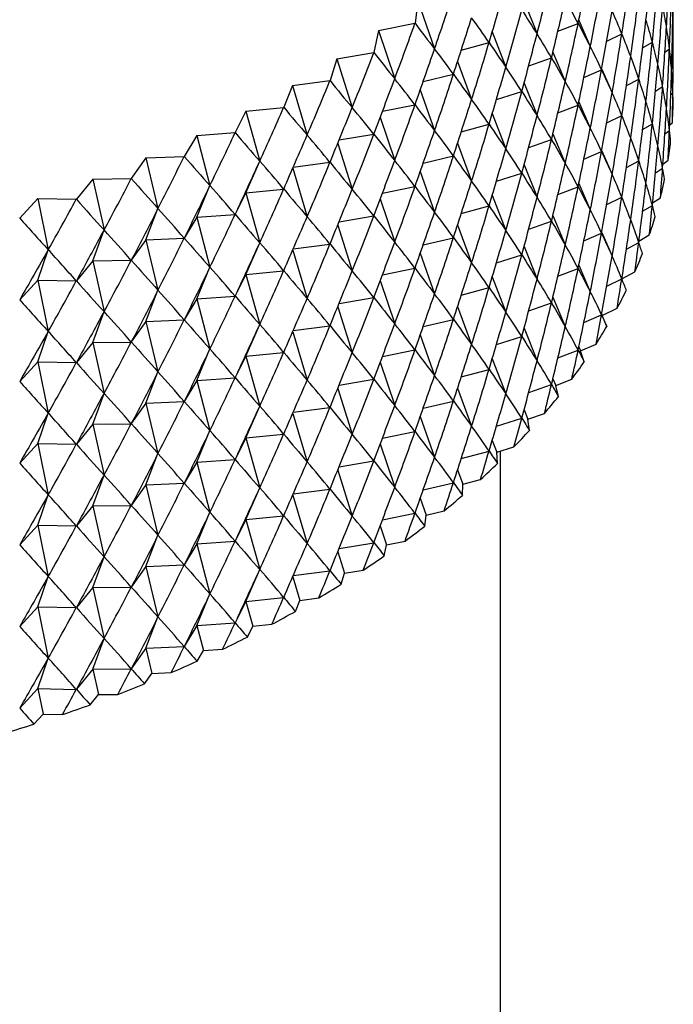
# Model space of a CAD drawing. Units: millimetres. Extents: x 5 to 995, y 5 to 995.
# Drawn here: x 207 to 211, y 824 to 829 of the extents above; entities that cross this region are included whole.
import ezdxf

# ---------------------------------------------------------------- set-up
doc = ezdxf.new("R2010")
doc.units = ezdxf.units.MM

msp = doc.modelspace()

# ---------------------------------------------------------------- linework, layer by layer
at = {"color": 7, "linetype": 'Continuous', "lineweight": 25}
for p, q in [((209.1665, 829.6101), (209.1504, 829.4771)), ((209.1665, 829.6101), (209.2676, 829.3227)), ((209.8046, 829.6065), (209.8826, 829.4121)), ((210.1333, 829.4953), (210.2019, 829.3362)), ((208.9315, 829.4333), (208.9033, 829.3009)), ((208.9315, 829.4333), (209.1499, 829.4767)), ((208.9315, 829.4333), (209.0286, 829.1429)), ((209.1504, 829.4771), (209.1499, 829.4767)), ((209.6138, 829.4242), (209.6952, 829.2129)), ((210.0075, 829.4284), (210.129, 829.4757)), ((210.3011, 829.3693), (210.3911, 829.4129)), ((210.5161, 829.3288), (210.5744, 829.3637)), ((209.4279, 829.3154), (209.5946, 829.3602)), ((209.9779, 829.3038), (210.0516, 829.1268)), ((210.6497, 829.3029), (210.6769, 829.323)), ((208.6807, 829.2638), (208.6406, 829.1325)), ((208.6807, 829.2638), (208.9028, 829.3005)), ((208.6807, 829.2638), (208.7736, 828.9705)), ((208.9033, 829.3009), (208.9028, 829.3005)), ((209.406, 829.2474), (209.4901, 829.0196)), ((209.8324, 829.2211), (209.9692, 829.2686)), ((210.1639, 829.1513), (210.2697, 829.1973)), ((210.2705, 829.2004), (210.3329, 829.0599)), ((208.4149, 829.1021), (208.64, 829.1321)), ((208.6406, 829.1325), (208.64, 829.1321)), ((209.1998, 829.1279), (209.3807, 829.1701)), ((210.4186, 829.102), (210.4927, 829.1419)), ((208.4149, 829.1021), (208.363, 828.9722)), ((208.4149, 829.1021), (208.5033, 828.8061)), ((209.1818, 829.0767), (209.2676, 828.8328)), ((209.639, 829.02), (209.7909, 829.0666)), ((209.8046, 829.1166), (209.8826, 828.9222)), ((210.5932, 829.0693), (210.6358, 829.0976)), ((210.6981, 829.1065), (210.6994, 829.1077)), ((210.6852, 829.0494), (210.6974, 829.0595)), ((208.1349, 828.9487), (208.0712, 828.8205)), ((208.1349, 828.9487), (208.3624, 828.9718)), ((208.1349, 828.9487), (208.2185, 828.6501)), ((208.363, 828.9722), (208.3624, 828.9718)), ((208.9552, 828.9481), (209.1499, 828.9868)), ((210.0075, 828.9384), (210.129, 828.9857)), ((210.1333, 829.0053), (210.2019, 828.8463)), ((208.9418, 828.9126), (209.0286, 828.653)), ((209.6138, 828.9343), (209.6952, 828.723)), ((210.3011, 828.8794), (210.3911, 828.923)), ((209.4279, 828.8255), (209.5946, 828.8703)), ((210.5161, 828.8389), (210.5744, 828.8737)), ((210.6497, 828.813), (210.6769, 828.8331)), ((210.6784, 828.8679), (210.6943, 828.8811)), ((207.8413, 828.8039), (207.7661, 828.6778)), ((207.8413, 828.8039), (208.0706, 828.8202)), ((207.8413, 828.8039), (207.9199, 828.5029)), ((208.0712, 828.8205), (208.0706, 828.8202)), ((208.6949, 828.7762), (208.9028, 828.8106)), ((209.8324, 828.7312), (209.9692, 828.7787)), ((209.9779, 828.8139), (210.0516, 828.6368)), ((208.6865, 828.7556), (208.7736, 828.4806)), ((209.406, 828.7575), (209.4901, 828.5297)), ((207.5349, 828.6682), (207.4484, 828.5446)), ((207.5349, 828.6682), (207.7654, 828.6775)), ((207.5349, 828.6682), (207.6084, 828.3649)), ((207.7661, 828.6778), (207.7654, 828.6775)), ((209.1998, 828.638), (209.3807, 828.6802)), ((210.1639, 828.6614), (210.2697, 828.7074)), ((210.2705, 828.7105), (210.3329, 828.57)), ((210.6376, 828.6319), (210.6686, 828.6549)), ((208.1349, 828.4588), (208.2185, 828.6501)), ((208.4167, 828.6062), (208.5033, 828.3162)), ((208.4196, 828.6128), (208.64, 828.6422)), ((209.8046, 828.6267), (209.8826, 828.4323)), ((210.4186, 828.6121), (210.4927, 828.652)), ((210.5932, 828.5794), (210.6358, 828.6077)), ((207.2167, 828.542), (207.1191, 828.4211)), ((207.2167, 828.542), (207.4477, 828.5443)), ((207.2167, 828.542), (207.2848, 828.2365)), ((207.4484, 828.5446), (207.4477, 828.5443)), ((209.1818, 828.5868), (209.2676, 828.3429)), ((209.639, 828.5301), (209.7909, 828.5767)), ((207.8413, 828.314), (207.9199, 828.5029)), ((208.1349, 828.4588), (208.3624, 828.4819)), ((208.9552, 828.4581), (209.1499, 828.4968)), ((210.0075, 828.4485), (210.129, 828.4958)), ((210.1333, 828.5154), (210.2019, 828.3563)), ((206.8875, 828.4255), (206.7791, 828.3078)), ((206.8875, 828.4255), (207.1184, 828.4208)), ((206.8875, 828.4255), (206.95, 828.1181)), ((207.1191, 828.4211), (207.1184, 828.4208)), ((208.1349, 828.4588), (208.0712, 828.3306)), ((208.1349, 828.4588), (208.2185, 828.1602)), ((208.9418, 828.4226), (209.0286, 828.1631)), ((209.6138, 828.4444), (209.6952, 828.2331)), ((210.3011, 828.3895), (210.3911, 828.4331)), ((210.5759, 828.3988), (210.6225, 828.4298)), ((207.5349, 828.1783), (207.6084, 828.3649)), ((209.4279, 828.3355), (209.5946, 828.3804)), ((210.5161, 828.349), (210.5744, 828.3838)), ((206.7791, 828.3078), (206.7783, 828.3075)), ((207.8413, 828.314), (207.7661, 828.1879)), ((207.8413, 828.314), (208.0706, 828.3302)), ((207.8413, 828.314), (207.9199, 828.013)), ((208.6949, 828.2863), (208.9028, 828.3207)), ((209.9779, 828.324), (210.0516, 828.1469)), ((208.6865, 828.2656), (208.7736, 827.9907)), ((209.406, 828.2676), (209.4901, 828.0398)), ((209.8324, 828.2413), (209.9692, 828.2887)), ((207.2167, 828.0521), (207.2848, 828.2365)), ((207.5349, 828.1783), (207.7654, 828.1876)), ((209.1998, 828.1481), (209.3807, 828.1903)), ((210.1639, 828.1715), (210.2697, 828.2175)), ((210.2705, 828.2206), (210.3329, 828.0801)), ((210.4937, 828.1691), (210.5561, 828.2064)), ((207.5349, 828.1783), (207.4484, 828.0546)), ((207.5349, 828.1783), (207.6084, 827.875)), ((208.1349, 827.9688), (208.2185, 828.1602)), ((208.4196, 828.1229), (208.64, 828.1522)), ((209.8046, 828.1368), (209.8826, 827.9423)), ((210.4186, 828.1222), (210.4927, 828.1621)), ((206.8875, 827.9356), (206.95, 828.1181)), ((208.4167, 828.1163), (208.5033, 827.8263)), ((209.1818, 828.0969), (209.2676, 827.853)), ((209.639, 828.0401), (209.7909, 828.0868)), ((207.2167, 828.0521), (207.1191, 827.9312)), ((207.2167, 828.0521), (207.4477, 828.0544)), ((207.2167, 828.0521), (207.2848, 827.7466)), ((207.8413, 827.8241), (207.9199, 828.013)), ((208.9552, 827.9682), (209.1499, 828.0069)), ((210.0075, 827.9586), (210.129, 828.0059)), ((210.1333, 828.0255), (210.2019, 827.8664)), ((208.1349, 827.9688), (208.0712, 827.8406)), ((208.1349, 827.9688), (208.3624, 827.992)), ((208.1349, 827.9688), (208.2185, 827.6702)), ((209.6138, 827.9545), (209.6952, 827.7431)), ((210.3914, 827.9433), (210.4694, 827.9853)), ((206.8875, 827.9356), (206.7791, 827.8178)), ((206.8875, 827.9356), (207.1184, 827.9309)), ((206.8875, 827.9356), (206.95, 827.6281)), ((208.9418, 827.9327), (209.0286, 827.6731)), ((209.4279, 827.8456), (209.5946, 827.8905)), ((210.3011, 827.8996), (210.3911, 827.9431)), ((207.5349, 827.6884), (207.6084, 827.875)), ((207.8413, 827.8241), (208.0706, 827.8403)), ((208.6949, 827.7964), (208.9028, 827.8308)), ((209.9779, 827.834), (210.0516, 827.657)), ((207.8413, 827.8241), (207.7661, 827.698)), ((207.8413, 827.8241), (207.9199, 827.523)), ((208.6865, 827.7757), (208.7736, 827.5008)), ((209.406, 827.7777), (209.4901, 827.5499)), ((209.8324, 827.7513), (209.9692, 827.7988)), ((207.2167, 827.5621), (207.2848, 827.7466)), ((210.1639, 827.6816), (210.2697, 827.7276)), ((210.2705, 827.7307), (210.2735, 827.7238)), ((210.2735, 827.7238), (210.3629, 827.7671)), ((210.3017, 827.6584), (210.2735, 827.7238)), ((207.5349, 827.6884), (207.4484, 827.5647)), ((207.5349, 827.6884), (207.7654, 827.6977)), ((207.5349, 827.6884), (207.6084, 827.385)), ((208.1349, 827.4789), (208.2185, 827.6702)), ((208.4196, 827.633), (208.64, 827.6623)), ((209.1998, 827.6582), (209.3807, 827.7004)), ((206.8875, 827.4457), (206.95, 827.6281)), ((208.4167, 827.6264), (208.5033, 827.3363)), ((209.1818, 827.6069), (209.2676, 827.363)), ((209.639, 827.5502), (209.7909, 827.5968)), ((209.8046, 827.6468), (209.8826, 827.4524)), ((207.2167, 827.5621), (207.1191, 827.4413)), ((207.2167, 827.5621), (207.4477, 827.5644)), ((207.2167, 827.5621), (207.2848, 827.2566)), ((210.1333, 827.5356), (210.1435, 827.5119)), ((210.1435, 827.5119), (210.2367, 827.5524)), ((207.8413, 827.3341), (207.9199, 827.523)), ((208.1349, 827.4789), (208.0712, 827.3507)), ((208.1349, 827.4789), (208.3624, 827.5021)), ((208.1349, 827.4789), (208.2185, 827.1803)), ((208.9552, 827.4783), (209.1499, 827.517)), ((210.0075, 827.4687), (210.129, 827.516)), ((210.1658, 827.4458), (210.1435, 827.5119)), ((206.8875, 827.4457), (206.7791, 827.3279)), ((206.8875, 827.4457), (207.1184, 827.441)), ((206.8875, 827.4457), (206.95, 827.1382)), ((208.9418, 827.4428), (209.0286, 827.1832)), ((209.6138, 827.4646), (209.6952, 827.2532)), ((207.5349, 827.1985), (207.6084, 827.385)), ((209.4279, 827.3557), (209.5946, 827.4005)), ((207.8413, 827.3341), (207.7661, 827.208)), ((207.8413, 827.3341), (208.0706, 827.3504)), ((207.8413, 827.3341), (207.9199, 827.0331)), ((208.6949, 827.3064), (208.9028, 827.3408)), ((209.8324, 827.2614), (209.9692, 827.3089)), ((209.9779, 827.3441), (209.9945, 827.3042)), ((209.9945, 827.3042), (210.0913, 827.3419)), ((210.0108, 827.2375), (209.9945, 827.3042)), ((207.2167, 827.0722), (207.2848, 827.2566)), ((208.6865, 827.2858), (208.7736, 827.0108)), ((209.406, 827.2877), (209.4901, 827.0599)), ((207.5349, 827.1985), (207.4484, 827.0748)), ((207.5349, 827.1985), (207.7654, 827.2077)), ((207.5349, 827.1985), (207.6084, 826.8951)), ((208.1349, 826.989), (208.2185, 827.1803)), ((209.1998, 827.1682), (209.3807, 827.2104)), ((206.8875, 826.9557), (206.95, 827.1382)), ((208.4167, 827.1364), (208.5033, 826.8464)), ((208.4196, 827.143), (208.64, 827.1724)), ((209.8046, 827.1569), (209.8269, 827.1013)), ((209.8269, 827.1013), (209.9269, 827.136)), ((207.2167, 827.0722), (207.1191, 826.9513)), ((207.2167, 827.0722), (207.4477, 827.0745)), ((207.2167, 827.0722), (207.2848, 826.7667)), ((209.1818, 827.117), (209.2676, 826.8731)), ((209.639, 827.0603), (209.7909, 827.1069)), ((209.8371, 827.0342), (209.8269, 827.1013)), ((207.8413, 826.8442), (207.9199, 827.0331)), ((208.1349, 826.989), (208.3624, 827.0121)), ((208.9552, 826.9884), (209.1499, 827.0271)), ((206.8875, 826.9557), (206.7791, 826.838)), ((206.8875, 826.9557), (207.1184, 826.9511)), ((206.8875, 826.9557), (206.95, 826.6483)), ((208.1349, 826.989), (208.0712, 826.8608)), ((208.1349, 826.989), (208.2185, 826.6904)), ((208.9418, 826.9529), (209.0286, 826.6933)), ((209.6138, 826.9746), (209.6411, 826.9038)), ((207.5349, 826.7085), (207.6084, 826.8951)), ((209.4279, 826.8658), (209.5946, 826.9106)), ((209.6411, 826.9038), (209.7441, 826.9354)), ((209.6452, 826.8365), (209.6411, 826.9038)), ((209.6625, 822.798), (209.6625, 826.9104)), ((207.8413, 826.8442), (207.7661, 826.7181)), ((207.8413, 826.8442), (208.0706, 826.8605)), ((207.8413, 826.8442), (207.9199, 826.5432)), ((208.6949, 826.8165), (208.9028, 826.8509)), ((207.2167, 826.5823), (207.2848, 826.7667)), ((208.6865, 826.7959), (208.7736, 826.5209)), ((209.406, 826.7978), (209.4376, 826.7121)), ((207.5349, 826.7085), (207.4484, 826.5849)), ((207.5349, 826.7085), (207.7654, 826.7178)), ((207.5349, 826.7085), (207.6084, 826.4052)), ((209.1998, 826.6783), (209.3807, 826.7205)), ((209.4356, 826.6448), (209.4376, 826.7121)), ((209.4376, 826.7121), (209.5434, 826.7406)), ((206.8875, 826.4658), (206.95, 826.6483)), ((208.1349, 826.4991), (208.2185, 826.6904)), ((208.4167, 826.6465), (208.5033, 826.3565)), ((208.4196, 826.6531), (208.64, 826.6825)), ((209.1818, 826.6271), (209.2171, 826.5269)), ((207.2167, 826.5823), (207.1191, 826.4614)), ((207.2167, 826.5823), (207.4477, 826.5846)), ((207.2167, 826.5823), (207.2848, 826.2768)), ((207.8413, 826.3543), (207.9199, 826.5432)), ((208.9552, 826.4985), (209.1499, 826.5371)), ((209.2171, 826.5269), (209.3253, 826.5521)), ((208.1349, 826.4991), (208.0712, 826.3709)), ((208.1349, 826.4991), (208.3624, 826.5222)), ((208.1349, 826.4991), (208.2185, 826.2005)), ((209.209, 826.4597), (209.2171, 826.5269)), ((206.8875, 826.4658), (206.7791, 826.3481)), ((206.8875, 826.4658), (207.1184, 826.4611)), ((206.8875, 826.4658), (206.95, 826.1584)), ((208.9418, 826.4629), (208.98, 826.3486)), ((207.5349, 826.2186), (207.6084, 826.4052)), ((207.8413, 826.3543), (207.7661, 826.2282)), ((207.8413, 826.3543), (208.0706, 826.3705)), ((207.8413, 826.3543), (207.9199, 826.0533)), ((208.6949, 826.3266), (208.9028, 826.361)), ((208.98, 826.3486), (209.0904, 826.3705)), ((208.6865, 826.3059), (208.7272, 826.1776)), ((208.9658, 826.2817), (208.98, 826.3486)), ((207.2167, 826.0924), (207.2848, 826.2768)), ((207.5349, 826.2186), (207.4484, 826.0949)), ((207.5349, 826.2186), (207.7654, 826.2279)), ((207.5349, 826.2186), (207.6084, 825.9153)), ((208.1349, 826.0091), (208.2185, 826.2005)), ((208.4196, 826.1632), (208.64, 826.1926)), ((208.7069, 826.1113), (208.7272, 826.1776)), ((208.7272, 826.1776), (208.8393, 826.1962)), ((206.8875, 825.9759), (206.95, 826.1584)), ((208.4167, 826.1566), (208.4591, 826.0146)), ((207.2167, 826.0924), (207.1191, 825.9715)), ((207.2167, 826.0924), (207.4477, 826.0947)), ((207.2167, 826.0924), (207.2848, 825.7869)), ((207.8413, 825.8644), (207.9199, 826.0533)), ((208.1349, 826.0091), (208.0712, 825.8809)), ((208.1349, 826.0091), (208.3624, 826.0323)), ((208.1349, 826.0091), (208.1767, 825.8598)), ((208.4329, 825.9489), (208.4591, 826.0146)), ((208.4591, 826.0146), (208.5728, 826.0297)), ((206.8875, 825.9759), (206.7791, 825.8581)), ((206.8875, 825.9759), (207.1184, 825.9712)), ((206.8875, 825.9759), (206.95, 825.6684)), ((207.5349, 825.7287), (207.6084, 825.9153)), ((207.8413, 825.8644), (208.0706, 825.8806)), ((207.8413, 825.8644), (207.7661, 825.7383)), ((207.8413, 825.8644), (207.8806, 825.7139)), ((208.1445, 825.7951), (208.1767, 825.8598)), ((208.1767, 825.8598), (208.2916, 825.8715)), ((207.2167, 825.6024), (207.2848, 825.7869)), ((207.5349, 825.7287), (207.4484, 825.605)), ((207.5349, 825.7287), (207.7654, 825.738)), ((207.5349, 825.7287), (207.5717, 825.577)), ((207.8426, 825.6502), (207.8806, 825.7139)), ((207.8806, 825.7139), (207.9964, 825.7221)), ((206.8875, 825.486), (206.95, 825.6684)), ((207.2167, 825.6024), (207.1191, 825.4816)), ((207.2167, 825.6024), (207.4477, 825.6047)), ((207.2167, 825.6024), (207.2508, 825.4497)), ((207.528, 825.5145), (207.5717, 825.577)), ((207.5717, 825.577), (207.6881, 825.5817)), ((206.8875, 825.486), (206.7791, 825.3682)), ((206.8875, 825.486), (207.1184, 825.4813)), ((206.8875, 825.486), (206.9188, 825.3322)), ((207.2015, 825.3886), (207.2508, 825.4497)), ((207.2508, 825.4497), (207.3675, 825.4509)), ((206.864, 825.2728), (206.9188, 825.3322)), ((206.9188, 825.3322), (207.0354, 825.3299))]:
    msp.add_line(p, q, dxfattribs=at)
for centre, radius, start, end in [((208.1952, 829.0507), 2.5048, 356.11584, 358.68982), ((208.1542, 829.0547), 2.546, 350.96364, 353.5098), ((208.0731, 829.0698), 2.6286, 345.90692, 348.39949), ((207.9533, 829.103), 2.7529, 340.99222, 343.40918), ((207.7972, 829.1607), 2.9194, 336.25678, 338.58094), ((207.6077, 829.2489), 3.1285, 331.72738, 333.94678), ((207.3883, 829.3727), 3.3804, 327.42044, 329.52817), ((207.1431, 829.5359), 3.6749, 323.34317, 325.33669), ((206.8767, 829.7416), 4.0116, 319.49509, 321.37546), ((206.5938, 829.9915), 4.3891, 315.86992, 317.64086), ((206.2995, 830.286), 4.8055, 312.45721, 314.12431), ((205.9988, 830.6244), 5.2582, 309.24389, 310.81386), ((205.6968, 831.0046), 5.7438, 306.21536, 307.69556), ((205.3985, 831.4231), 6.2578, 303.35644, 304.75442), ((205.1084, 831.8756), 6.7953, 300.65196, 301.97521), ((204.8309, 832.3564), 7.3505, 298.08718, 299.34293), ((204.5697, 832.8589), 7.9169, 295.64805, 296.84318), ((204.328, 833.3757), 8.4874, 293.32136, 294.4623), ((204.1086, 833.8988), 9.0547, 291.09475, 292.18753), ((203.9132, 834.4196), 9.611, 288.95677, 290.00696), ((203.7432, 834.9295), 10.1485, 286.89678, 287.90955)]:
    msp.add_arc(centre, radius, start, end, dxfattribs=at)
for centre, major_axis, ratio, start_param, end_param in [((203.2, 845.0956), (-4.9274, 20.5324), 0.275381, 3.786128, 3.812251), ((203.2, 816.68), (6.9988, 18.622), 0.144754, 5.522903, 5.549027), ((203.2, 844.6057), (-5.4166, 20.2395), 0.256307, 3.800672, 3.826796), ((203.2, 846.0755), (-3.513, 21.1328), 0.313559, 3.753671, 3.779795), ((203.2, 816.1901), (6.7384, 19.0181), 0.173155, 5.540692, 5.566815), ((203.2, 815.7001), (6.425, 19.395), 0.199488, 5.557952, 5.584076), ((203.2, 846.5654), (-2.5533, 21.3918), 0.329659, 3.73668, 3.762804), ((203.2, 817.1699), (7.2888, 17.997), 0.098194, 5.495598, 5.521722), ((203.2, 845.5855), (-4.1094, 20.9167), 0.299952, 3.765995, 3.792118), ((203.2, 815.2102), (6.0595, 19.7507), 0.223764, 5.57455, 5.600674), ((203.2, 844.1158), (-5.8577, 19.9199), 0.235131, 3.816088, 3.834038), ((203.2, 816.68), (7.109, 18.4175), 0.129768, 5.513861, 5.539984), ((203.2, 816.68), (5.9194, 13.8139), 0.3334, 6.014729, 6.040853), ((203.2, 845.0956), (-4.6656, 20.6681), 0.284116, 3.779192, 3.805316), ((203.2, 846.0755), (-3.2011, 21.2281), 0.319508, 3.74782, 3.773944), ((203.2, 846.0755), (-7.4298, 17.4891), 0.058522, 2.781124, 2.807248), ((203.2, 816.1901), (6.8753, 18.8223), 0.159215, 5.531854, 5.557977), ((203.2, 816.1901), (6.3845, 14.1786), 0.277573, 6.018806, 6.04493), ((203.2, 844.6057), (-5.1779, 20.3895), 0.266109, 3.793289, 3.819412), ((203.2, 844.6057), (-7.392, 15.906), 0.079714, 3.416185, 3.442308), ((203.2, 844.1158), (-5.6433, 20.0829), 0.245979, 3.808274, 3.834398), ((203.2, 844.1158), (-7.2469, 15.4527), 0.125035, 3.402149, 3.428272), ((203.2, 817.1699), (7.3583, 17.7817), 0.081591, 5.486432, 5.512555), ((203.2, 817.1699), (4.9839, 13.3701), 0.419186, 5.98907, 6.015194), ((203.2, 815.7001), (6.5882, 19.2091), 0.186579, 5.549397, 5.575521), ((203.2, 815.7001), (6.7514, 14.5807), 0.224017, 6.015896, 6.042019), ((203.2, 846.5654), (-2.2189, 21.4597), 0.333847, 3.731363, 3.757486), ((203.2, 846.5654), (-7.2352, 18.138), 0.108901, 2.753662, 2.779785), ((203.2, 845.5855), (-3.816, 21.0289), 0.307037, 3.759727, 3.78585), ((203.2, 845.5855), (-7.4905, 17.0433), 0.022092, 2.799174, 2.825298), ((203.2, 815.2102), (6.2487, 19.5757), 0.211883, 5.566341, 5.592465), ((203.2, 815.2102), (7.0355, 15.0086), 0.17313, 6.00799, 6.034113), ((203.2, 816.68), (7.2057, 18.2091), 0.11425, 5.504751, 5.530874), ((203.2, 816.68), (5.6431, 13.6502), 0.361911, 6.00923, 6.035354), ((203.2, 845.0956), (-4.3928, 20.7963), 0.292309, 3.772481, 3.798605), ((203.2, 845.0956), (-7.4949, 16.5905), 0.016732, 3.440413, 3.466536), ((203.2, 844.6057), (-4.9274, 20.5324), 0.275381, 3.786128, 3.812251), ((203.2, 844.6057), (-7.4413, 16.1341), 0.058067, 3.423914, 3.450038), ((203.2, 814.7203), (5.8577, 19.9199), 0.235131, 5.582567, 5.60869), ((203.2, 817.1699), (7.4141, 17.5633), 0.064431, 5.477281, 5.503405), ((203.2, 817.1699), (4.5908, 13.258), 0.447341, 5.973301, 5.999425), ((203.2, 846.0755), (-2.881, 21.3145), 0.324877, 3.742161, 3.768284), ((203.2, 846.0755), (-7.3787, 17.7084), 0.075872, 2.771987, 2.79811), ((203.2, 816.1901), (6.9988, 18.622), 0.144754, 5.522903, 5.549027), ((203.2, 816.1901), (6.1654, 13.9907), 0.305243, 6.017795, 6.043918), ((203.2, 844.1158), (-5.4166, 20.2395), 0.256307, 3.800672, 3.826796), ((203.2, 844.1158), (-7.3274, 15.6786), 0.102032, 3.4089, 3.435024), ((203.2, 846.5654), (-1.8785, 21.5181), 0.337435, 3.72619, 3.752314), ((203.2, 846.5654), (-7.1431, 18.3477), 0.124599, 2.744534, 2.770658), ((203.2, 845.5855), (-3.513, 21.1328), 0.313559, 3.753671, 3.779795), ((203.2, 845.5855), (-7.4672, 17.2673), 0.0406, 2.790199, 2.816323), ((203.2, 815.7001), (6.7384, 19.0181), 0.173155, 5.540692, 5.566815), ((203.2, 815.7001), (6.5791, 14.3758), 0.250477, 6.018084, 6.044208), ((203.2, 816.68), (7.2888, 17.997), 0.098194, 5.495598, 5.521722), ((203.2, 816.68), (5.3329, 13.5015), 0.390592, 6.00085, 6.026974), ((203.2, 845.0956), (-4.1094, 20.9167), 0.299952, 3.765995, 3.792118), ((203.2, 845.0956), (-7.4998, 16.8176), 0.002987, 2.808007, 2.83413), ((203.2, 815.2102), (6.425, 19.395), 0.199488, 5.557952, 5.584076), ((203.2, 815.2102), (6.9031, 14.7921), 0.198227, 6.012468, 6.038591), ((203.2, 814.7203), (6.0595, 19.7507), 0.223764, 5.57455, 5.600674), ((203.2, 814.7203), (7.1498, 15.2291), 0.148732, 6.002623, 6.028747), ((203.2, 846.5654), (-1.533, 21.5667), 0.340416, 3.721144, 3.747268), ((203.2, 846.5654), (-7.0375, 18.5536), 0.139764, 2.735466, 2.76159), ((203.2, 817.1699), (7.4561, 17.3423), 0.046703, 5.468181, 5.494305), ((203.2, 817.1699), (4.1475, 13.1668), 0.47459, 5.952908, 5.979031), ((203.2, 846.0755), (-2.5533, 21.3918), 0.329659, 3.73668, 3.762804), ((203.2, 846.0755), (-7.3138, 17.9248), 0.092662, 2.762822, 2.788946), ((203.2, 816.1901), (7.109, 18.4175), 0.129768, 5.513861, 5.539984), ((203.2, 816.1901), (5.9194, 13.8139), 0.3334, 6.014729, 6.040853), ((203.2, 844.6057), (-4.6656, 20.6681), 0.284116, 3.779192, 3.805316), ((203.2, 844.6057), (-7.4754, 16.3625), 0.037078, 3.432012, 3.458136), ((203.2, 845.5855), (-3.2011, 21.2281), 0.319508, 3.74782, 3.773944), ((203.2, 845.5855), (-7.4298, 17.4891), 0.058522, 2.781124, 2.807248), ((203.2, 844.1158), (-5.1779, 20.3895), 0.266109, 3.793289, 3.819412), ((203.2, 844.1158), (-7.392, 15.906), 0.079714, 3.416185, 3.442308), ((203.2, 816.68), (7.3583, 17.7817), 0.081591, 5.486432, 5.512555), ((203.2, 816.68), (4.9839, 13.3701), 0.419186, 5.98907, 6.015194), ((203.2, 815.7001), (6.8753, 18.8223), 0.159215, 5.531854, 5.557977), ((203.2, 815.7001), (6.3845, 14.1786), 0.277573, 6.018806, 6.04493), ((203.2, 815.2102), (6.5882, 19.2091), 0.186579, 5.549397, 5.575521), ((203.2, 815.2102), (6.7514, 14.5807), 0.224017, 6.015896, 6.042019), ((203.2, 843.6258), (-5.6433, 20.0829), 0.245979, 3.821469, 3.834398), ((203.2, 843.6258), (-7.2469, 15.4527), 0.125035, 3.415343, 3.428272), ((203.2, 846.5654), (-1.1833, 21.6055), 0.342787, 3.716202, 3.742325), ((203.2, 846.5654), (-6.9184, 18.7553), 0.154401, 2.726482, 2.752606), ((203.2, 817.1699), (7.4842, 17.119), 0.028394, 5.459168, 5.485291), ((203.2, 817.1699), (3.6479, 13.0976), 0.500325, 5.92726, 5.953383), ((203.2, 846.0755), (-2.2189, 21.4597), 0.333847, 3.731363, 3.757486), ((203.2, 846.0755), (-7.2352, 18.138), 0.108901, 2.753662, 2.779785), ((203.2, 845.0956), (-3.816, 21.0289), 0.307037, 3.759727, 3.78585), ((203.2, 845.0956), (-7.4905, 17.0433), 0.022092, 2.799174, 2.825298), ((203.2, 814.7203), (6.2487, 19.5757), 0.211883, 5.566341, 5.592465), ((203.2, 814.7203), (7.0355, 15.0086), 0.17313, 6.00799, 6.034113), ((203.2, 816.1901), (7.2057, 18.2091), 0.11425, 5.504751, 5.530874), ((203.2, 816.1901), (5.6431, 13.6502), 0.361911, 6.00923, 6.035354), ((203.2, 844.6057), (-4.3928, 20.7963), 0.292309, 3.772481, 3.798605), ((203.2, 844.6057), (-7.4949, 16.5905), 0.016732, 3.440413, 3.466536), ((203.2, 816.68), (7.4141, 17.5633), 0.064431, 5.477281, 5.503405), ((203.2, 816.68), (4.5908, 13.258), 0.447341, 5.973301, 5.999425), ((203.2, 845.5855), (-2.881, 21.3145), 0.324877, 3.742161, 3.768284), ((203.2, 845.5855), (-7.3787, 17.7084), 0.075872, 2.771987, 2.79811), ((203.2, 815.7001), (6.9988, 18.622), 0.144754, 5.522903, 5.549027), ((203.2, 815.7001), (6.1654, 13.9907), 0.305243, 6.017795, 6.043918), ((203.2, 844.1158), (-4.9274, 20.5324), 0.275381, 3.786128, 3.812251), ((203.2, 844.1158), (-7.4413, 16.1341), 0.058067, 3.423914, 3.450038), ((203.2, 843.6258), (-5.4166, 20.2395), 0.256307, 3.813867, 3.826796), ((203.2, 843.6258), (-7.3274, 15.6786), 0.102032, 3.422095, 3.435024), ((203.2, 846.5654), (-0.8303, 21.6342), 0.344542, 3.711341, 3.737465), ((203.2, 846.5654), (-6.786, 18.9526), 0.168516, 2.717604, 2.743728), ((203.2, 817.1699), (7.4983, 16.8938), 0.009491, 5.450282, 5.476406), ((203.2, 817.1699), (3.0867, 13.0498), 0.52379, 5.895834, 5.921958), ((203.2, 846.0755), (-1.8785, 21.5181), 0.337435, 3.72619, 3.752314), ((203.2, 846.0755), (-7.1431, 18.3477), 0.124599, 2.744534, 2.770658), ((203.2, 845.0956), (-3.513, 21.1328), 0.313559, 3.753671, 3.779795), ((203.2, 845.0956), (-7.4672, 17.2673), 0.0406, 2.790199, 2.816323), ((203.2, 815.2102), (6.7384, 19.0181), 0.173155, 5.540692, 5.566815), ((203.2, 815.2102), (6.5791, 14.3758), 0.250477, 6.018084, 6.044208), ((203.2, 816.1901), (7.2888, 17.997), 0.098194, 5.495598, 5.521722), ((203.2, 816.1901), (5.3329, 13.5015), 0.390592, 6.00085, 6.026974), ((203.2, 814.7203), (6.425, 19.395), 0.199488, 5.557952, 5.584076), ((203.2, 814.7203), (6.9031, 14.7921), 0.198227, 6.012468, 6.038591), ((203.2, 846.5654), (-0.475, 21.6529), 0.345679, 3.706539, 3.732663), ((203.2, 846.5654), (-6.6403, 19.1453), 0.182114, 2.708852, 2.734976), ((203.2, 845.5855), (-2.5533, 21.3918), 0.329659, 3.73668, 3.762804), ((203.2, 845.5855), (-7.3138, 17.9248), 0.092662, 2.762822, 2.788946), ((203.2, 844.6057), (-4.1094, 20.9167), 0.299952, 3.765995, 3.792118), ((203.2, 844.6057), (-7.4998, 16.8176), 0.002987, 2.808007, 2.83413), ((203.2, 817.1699), (7.4981, 16.6671), 0.010019, 0.815491, 0.841615), ((203.2, 817.1699), (2.4612, 13.0212), 0.544086, 5.85838, 5.884504), ((203.2, 846.0755), (-1.533, 21.5667), 0.340416, 3.721144, 3.747268), ((203.2, 846.0755), (-7.0375, 18.5536), 0.139764, 2.735466, 2.76159), ((203.2, 816.68), (7.4561, 17.3423), 0.046703, 5.468181, 5.494305), ((203.2, 816.68), (4.1475, 13.1668), 0.47459, 5.952908, 5.979031), ((203.2, 815.7001), (7.109, 18.4175), 0.129768, 5.513861, 5.539984), ((203.2, 815.7001), (5.9194, 13.8139), 0.3334, 6.014729, 6.040853), ((203.2, 844.1158), (-4.6656, 20.6681), 0.284116, 3.779192, 3.805316), ((203.2, 844.1158), (-7.4754, 16.3625), 0.037078, 3.432012, 3.458136), ((203.2, 843.6258), (-5.1779, 20.3895), 0.266109, 3.806483, 3.819412), ((203.2, 843.6258), (-7.392, 15.906), 0.079714, 3.429379, 3.442308), ((203.2, 846.5654), (-0.1184, 21.6614), 0.346195, 3.70177, 3.727894), ((203.2, 846.5654), (-6.4814, 19.3329), 0.195196, 2.700244, 2.726368), ((203.2, 845.0956), (-3.2011, 21.2281), 0.319508, 3.74782, 3.773944), ((203.2, 845.0956), (-7.4298, 17.4891), 0.058522, 2.781124, 2.807248), ((203.2, 815.2102), (6.8753, 18.8223), 0.159215, 5.531854, 5.557977), ((203.2, 815.2102), (6.3845, 14.1786), 0.277573, 6.018806, 6.04493), ((203.2, 817.1699), (7.4836, 16.4394), 0.030152, 0.823979, 0.850103), ((203.2, 817.1699), (1.7737, 13.0076), 0.560231, 5.815132, 5.841255), ((203.2, 846.0755), (-1.1833, 21.6055), 0.342787, 3.716202, 3.742325), ((203.2, 846.0755), (-6.9184, 18.7553), 0.154401, 2.726482, 2.752606), ((203.2, 816.68), (7.4842, 17.119), 0.028394, 5.459168, 5.485291), ((203.2, 816.68), (3.6479, 13.0976), 0.500325, 5.92726, 5.953383), ((203.2, 845.5855), (-2.2189, 21.4597), 0.333847, 3.731363, 3.757486), ((203.2, 845.5855), (-7.2352, 18.138), 0.108901, 2.753662, 2.779785), ((203.2, 816.1901), (7.3583, 17.7817), 0.081591, 5.486432, 5.512555), ((203.2, 816.1901), (4.9839, 13.3701), 0.419186, 5.98907, 6.015194), ((203.2, 844.6057), (-3.816, 21.0289), 0.307037, 3.759727, 3.78585), ((203.2, 844.6057), (-7.4905, 17.0433), 0.022092, 2.799174, 2.825298), ((203.2, 814.7203), (6.5882, 19.2091), 0.186579, 5.549397, 5.575521), ((203.2, 814.7203), (6.7514, 14.5807), 0.224017, 6.015896, 6.042019), ((203.2, 846.5654), (0.2386, 21.6596), 0.346091, 3.697009, 3.723133), ((203.2, 846.5654), (-6.3095, 19.5154), 0.207764, 2.691798, 2.717921), ((203.2, 815.7001), (7.2057, 18.2091), 0.11425, 5.504751, 5.530874), ((203.2, 815.7001), (5.6431, 13.6502), 0.361911, 6.00923, 6.035354), ((203.2, 844.1158), (-4.3928, 20.7963), 0.292309, 3.772481, 3.798605), ((203.2, 844.1158), (-7.4949, 16.5905), 0.016732, 3.440413, 3.466536), ((203.2, 817.1699), (7.4544, 16.2111), 0.050923, 0.832186, 0.85831), ((203.2, 817.1699), (1.0338, 13.0032), 0.571275, 5.767023, 5.793147), ((203.2, 845.0956), (-2.881, 21.3145), 0.324877, 3.742161, 3.768284), ((203.2, 845.0956), (-7.3787, 17.7084), 0.075872, 2.771987, 2.79811), ((203.2, 843.6258), (-4.9274, 20.5324), 0.275381, 3.799322, 3.812251), ((203.2, 843.6258), (-7.4413, 16.1341), 0.058067, 3.437109, 3.450038), ((203.2, 846.5654), (-6.1247, 19.6924), 0.219819, 2.683527, 2.70965), ((203.2, 846.0755), (-0.8303, 21.6342), 0.344542, 3.711341, 3.737465), ((203.2, 846.0755), (-6.786, 18.9526), 0.168516, 2.717604, 2.743728), ((203.2, 816.68), (7.4983, 16.8938), 0.009491, 5.450282, 5.476406), ((203.2, 816.68), (3.0867, 13.0498), 0.52379, 5.895834, 5.921958), ((203.2, 845.5855), (-1.8785, 21.5181), 0.337435, 3.72619, 3.752314), ((203.2, 845.5855), (-7.1431, 18.3477), 0.124599, 2.744534, 2.770658), ((203.2, 816.1901), (7.4141, 17.5633), 0.064431, 5.477281, 5.503405), ((203.2, 816.1901), (4.5908, 13.258), 0.447341, 5.973301, 5.999425), ((203.2, 815.2102), (6.9988, 18.622), 0.144754, 5.522903, 5.549027), ((203.2, 815.2102), (6.1654, 13.9907), 0.305243, 6.017795, 6.043918), ((203.2, 844.6057), (-3.513, 21.1328), 0.313559, 3.753671, 3.779795), ((203.2, 844.6057), (-7.4672, 17.2673), 0.0406, 2.790199, 2.816323), ((203.2, 814.7203), (6.7384, 19.0181), 0.173155, 5.540692, 5.566815), ((203.2, 814.7203), (6.5791, 14.3758), 0.250477, 6.018084, 6.044208), ((203.2, 817.1699), (7.4103, 15.9828), 0.072346, 0.840048, 0.866172), ((203.2, 817.1699), (0.2599, 13.0026), 0.57646, 5.715764, 5.741888), ((203.2, 846.0755), (-0.475, 21.6529), 0.345679, 3.706539, 3.732663), ((203.2, 846.0755), (-6.6403, 19.1453), 0.182114, 2.708852, 2.734976), ((203.2, 845.0956), (-2.5533, 21.3918), 0.329659, 3.73668, 3.762804), ((203.2, 845.0956), (-7.3138, 17.9248), 0.092662, 2.762822, 2.788946), ((203.2, 815.7001), (7.2888, 17.997), 0.098194, 5.495598, 5.521722), ((203.2, 815.7001), (5.3329, 13.5015), 0.390592, 6.00085, 6.026974), ((203.2, 844.1158), (-4.1094, 20.9167), 0.299952, 3.765995, 3.792118), ((203.2, 844.1158), (-7.4998, 16.8176), 0.002987, 2.808007, 2.83413), ((203.2, 816.68), (7.4981, 16.6671), 0.010019, 0.815491, 0.841615), ((203.2, 816.68), (2.4612, 13.0212), 0.544086, 5.85838, 5.884504), ((203.2, 845.5855), (-1.533, 21.5667), 0.340416, 3.721144, 3.747268), ((203.2, 845.5855), (-7.0375, 18.5536), 0.139764, 2.735466, 2.76159), ((203.2, 816.1901), (7.4561, 17.3423), 0.046703, 5.468181, 5.494305), ((203.2, 816.1901), (4.1475, 13.1668), 0.47459, 5.952908, 5.979031), ((203.2, 815.2102), (7.109, 18.4175), 0.129768, 5.513861, 5.539984), ((203.2, 815.2102), (5.9194, 13.8139), 0.3334, 6.014729, 6.040853), ((203.2, 843.6258), (-4.6656, 20.6681), 0.284116, 3.792386, 3.805316), ((203.2, 843.6258), (-7.4754, 16.3625), 0.037078, 3.445207, 3.458136), ((203.2, 817.1699), (7.3509, 15.7551), 0.094437, 0.847492, 0.873615), ((203.2, 817.1699), (-0.523, 13.0027), 0.575401, 5.663673, 5.689797), ((203.2, 844.6057), (-3.2011, 21.2281), 0.319508, 3.74782, 3.773944), ((203.2, 844.6057), (-7.4298, 17.4891), 0.058522, 2.781124, 2.807248), ((203.2, 814.7203), (6.8753, 18.8223), 0.159215, 5.531854, 5.557977), ((203.2, 814.7203), (6.3845, 14.1786), 0.277573, 6.018806, 6.04493), ((203.2, 846.0755), (-0.1184, 21.6614), 0.346195, 3.70177, 3.727894), ((203.2, 846.0755), (-6.4814, 19.3329), 0.195196, 2.700244, 2.726368), ((203.2, 816.68), (7.4836, 16.4394), 0.030152, 0.823979, 0.850103), ((203.2, 816.68), (1.7737, 13.0076), 0.560231, 5.815132, 5.841255), ((203.2, 845.0956), (-2.2189, 21.4597), 0.333847, 3.731363, 3.757486), ((203.2, 845.0956), (-7.2352, 18.138), 0.108901, 2.753662, 2.779785), ((203.2, 815.7001), (7.3583, 17.7817), 0.081591, 5.486432, 5.512555), ((203.2, 815.7001), (4.9839, 13.3701), 0.419186, 5.98907, 6.015194), ((203.2, 844.1158), (-3.816, 21.0289), 0.307037, 3.759727, 3.78585), ((203.2, 844.1158), (-7.4905, 17.0433), 0.022092, 2.799174, 2.825298), ((203.2, 845.5855), (-1.1833, 21.6055), 0.342787, 3.716202, 3.742325), ((203.2, 845.5855), (-6.9184, 18.7553), 0.154401, 2.726482, 2.752606), ((203.2, 816.1901), (7.4842, 17.119), 0.028394, 5.459168, 5.485291), ((203.2, 816.1901), (3.6479, 13.0976), 0.500325, 5.92726, 5.953383), ((203.2, 846.0755), (0.2386, 21.6596), 0.346091, 3.697009, 3.723133), ((203.2, 846.0755), (-6.3095, 19.5154), 0.207764, 2.691798, 2.717921), ((203.2, 844.6057), (-2.881, 21.3145), 0.324877, 3.742161, 3.768284), ((203.2, 844.6057), (-7.3787, 17.7084), 0.075872, 2.771987, 2.79811), ((203.2, 815.2102), (7.2057, 18.2091), 0.11425, 5.504751, 5.530874), ((203.2, 815.2102), (5.6431, 13.6502), 0.361911, 6.00923, 6.035354), ((203.2, 843.6258), (-4.3928, 20.7963), 0.292309, 3.785676, 3.798605), ((203.2, 843.6258), (-7.4949, 16.5905), 0.016732, 3.453607, 3.466536), ((203.2, 816.68), (7.4544, 16.2111), 0.050923, 0.832186, 0.85831), ((203.2, 816.68), (1.0338, 13.0032), 0.571275, 5.767023, 5.793147), ((203.2, 845.5855), (-0.8303, 21.6342), 0.344542, 3.711341, 3.737465), ((203.2, 845.5855), (-6.786, 18.9526), 0.168516, 2.717604, 2.743728), ((203.2, 816.1901), (7.4983, 16.8938), 0.009491, 5.450282, 5.476406), ((203.2, 816.1901), (3.0867, 13.0498), 0.52379, 5.895834, 5.921958), ((203.2, 845.0956), (-1.8785, 21.5181), 0.337435, 3.72619, 3.752314), ((203.2, 845.0956), (-7.1431, 18.3477), 0.124599, 2.744534, 2.770658), ((203.2, 815.7001), (7.4141, 17.5633), 0.064431, 5.477281, 5.503405), ((203.2, 815.7001), (4.5908, 13.258), 0.447341, 5.973301, 5.999425), ((203.2, 814.7203), (6.9988, 18.622), 0.144754, 5.522903, 5.549027), ((203.2, 814.7203), (6.1654, 13.9907), 0.305243, 6.017795, 6.043918), ((203.2, 846.0755), (-6.1247, 19.6924), 0.219819, 2.683527, 2.70965), ((203.2, 844.1158), (-3.513, 21.1328), 0.313559, 3.753671, 3.779795), ((203.2, 844.1158), (-7.4672, 17.2673), 0.0406, 2.790199, 2.816323), ((203.2, 816.68), (7.4103, 15.9828), 0.072346, 0.840048, 0.866172), ((203.2, 816.68), (0.2599, 13.0026), 0.57646, 5.715764, 5.741888), ((203.2, 815.2102), (7.2888, 17.997), 0.098194, 5.495598, 5.521722), ((203.2, 815.2102), (5.3329, 13.5015), 0.390592, 6.00085, 6.026974), ((203.2, 843.6258), (-4.1094, 20.9167), 0.299952, 3.779189, 3.792118), ((203.2, 843.6258), (-7.4998, 16.8176), 0.002987, 2.808007, 2.820936), ((203.2, 845.5855), (-0.475, 21.6529), 0.345679, 3.706539, 3.732663), ((203.2, 845.5855), (-6.6403, 19.1453), 0.182114, 2.708852, 2.734976), ((203.2, 816.1901), (7.4981, 16.6671), 0.010019, 0.815491, 0.841615), ((203.2, 816.1901), (2.4612, 13.0212), 0.544086, 5.85838, 5.884504), ((203.2, 845.0956), (-1.533, 21.5667), 0.340416, 3.721144, 3.747268), ((203.2, 845.0956), (-7.0375, 18.5536), 0.139764, 2.735466, 2.76159), ((203.2, 815.7001), (7.4561, 17.3423), 0.046703, 5.468181, 5.494305), ((203.2, 815.7001), (4.1475, 13.1668), 0.47459, 5.952908, 5.979031), ((203.2, 844.6057), (-2.5533, 21.3918), 0.329659, 3.73668, 3.762804), ((203.2, 844.6057), (-7.3138, 17.9248), 0.092662, 2.762822, 2.788946), ((203.2, 814.7203), (7.109, 18.4175), 0.129768, 5.513861, 5.539984), ((203.2, 814.7203), (5.9194, 13.8139), 0.3334, 6.014729, 6.040853), ((203.2, 816.68), (7.3509, 15.7551), 0.094437, 0.847492, 0.873615), ((203.2, 816.68), (-0.523, 13.0027), 0.575401, 5.663673, 5.689797), ((203.2, 844.1158), (-3.2011, 21.2281), 0.319508, 3.74782, 3.773944), ((203.2, 844.1158), (-7.4298, 17.4891), 0.058522, 2.781124, 2.807248), ((203.2, 845.5855), (-0.1184, 21.6614), 0.346195, 3.70177, 3.727894), ((203.2, 845.5855), (-6.4814, 19.3329), 0.195196, 2.700244, 2.726368), ((203.2, 815.2102), (7.3583, 17.7817), 0.081591, 5.486432, 5.512555), ((203.2, 815.2102), (4.9839, 13.3701), 0.419186, 5.98907, 6.015194), ((203.2, 816.1901), (7.4836, 16.4394), 0.030152, 0.823979, 0.850103), ((203.2, 816.1901), (1.7737, 13.0076), 0.560231, 5.815132, 5.841255), ((203.2, 845.0956), (-1.1833, 21.6055), 0.342787, 3.716202, 3.742325), ((203.2, 845.0956), (-6.9184, 18.7553), 0.154401, 2.726482, 2.752606), ((203.2, 815.7001), (7.4842, 17.119), 0.028394, 5.459168, 5.485291), ((203.2, 815.7001), (3.6479, 13.0976), 0.500325, 5.92726, 5.953383), ((203.2, 844.6057), (-2.2189, 21.4597), 0.333847, 3.731363, 3.757486), ((203.2, 844.6057), (-7.2352, 18.138), 0.108901, 2.753662, 2.779785), ((203.2, 843.6258), (-3.816, 21.0289), 0.307037, 3.772921, 3.78585), ((203.2, 843.6258), (-7.4905, 17.0433), 0.022092, 2.799174, 2.812104), ((203.2, 845.5855), (0.2386, 21.6596), 0.346091, 3.697009, 3.723133), ((203.2, 845.5855), (-6.3095, 19.5154), 0.207764, 2.691798, 2.717921), ((203.2, 814.7203), (7.2057, 18.2091), 0.11425, 5.504751, 5.530874), ((203.2, 814.7203), (5.6431, 13.6502), 0.361911, 6.00923, 6.035354), ((203.2, 816.1901), (7.4544, 16.2111), 0.050923, 0.832186, 0.85831), ((203.2, 816.1901), (1.0338, 13.0032), 0.571275, 5.767023, 5.793147), ((203.2, 815.2102), (7.4141, 17.5633), 0.064431, 5.477281, 5.503405), ((203.2, 815.2102), (4.5908, 13.258), 0.447341, 5.973301, 5.999425), ((203.2, 844.1158), (-2.881, 21.3145), 0.324877, 3.742161, 3.768284), ((203.2, 844.1158), (-7.3787, 17.7084), 0.075872, 2.771987, 2.79811), ((203.2, 845.5855), (-6.1247, 19.6924), 0.219819, 2.683527, 2.70965), ((203.2, 845.0956), (-0.8303, 21.6342), 0.344542, 3.711341, 3.737465), ((203.2, 845.0956), (-6.786, 18.9526), 0.168516, 2.717604, 2.743728), ((203.2, 815.7001), (7.4983, 16.8938), 0.009491, 5.450282, 5.476406), ((203.2, 815.7001), (3.0867, 13.0498), 0.52379, 5.895834, 5.921958), ((203.2, 844.6057), (-1.8785, 21.5181), 0.337435, 3.72619, 3.752314), ((203.2, 844.6057), (-7.1431, 18.3477), 0.124599, 2.744534, 2.770658), ((203.2, 843.6258), (-3.513, 21.1328), 0.313559, 3.766866, 3.779795), ((203.2, 843.6258), (-7.4672, 17.2673), 0.0406, 2.790199, 2.803129), ((203.2, 816.1901), (7.4103, 15.9828), 0.072346, 0.840048, 0.866172), ((203.2, 816.1901), (0.2599, 13.0026), 0.57646, 5.715764, 5.741888), ((203.2, 814.7203), (7.2888, 17.997), 0.098194, 5.495598, 5.521722), ((203.2, 814.7203), (5.3329, 13.5015), 0.390592, 6.00085, 6.026974), ((203.2, 845.0956), (-0.475, 21.6529), 0.345679, 3.706539, 3.732663), ((203.2, 845.0956), (-6.6403, 19.1453), 0.182114, 2.708852, 2.734976), ((203.2, 815.7001), (7.4981, 16.6671), 0.010019, 0.815491, 0.841615), ((203.2, 815.7001), (2.4612, 13.0212), 0.544086, 5.85838, 5.884504), ((203.2, 815.2102), (7.4561, 17.3423), 0.046703, 5.468181, 5.494305), ((203.2, 815.2102), (4.1475, 13.1668), 0.47459, 5.952908, 5.979031), ((203.2, 844.1158), (-2.5533, 21.3918), 0.329659, 3.73668, 3.762804), ((203.2, 844.1158), (-7.3138, 17.9248), 0.092662, 2.762822, 2.788946), ((203.2, 816.1901), (7.3509, 15.7551), 0.094437, 0.847492, 0.873615), ((203.2, 816.1901), (-0.523, 13.0027), 0.575401, 5.663673, 5.689797), ((203.2, 844.6057), (-1.533, 21.5667), 0.340416, 3.721144, 3.747268), ((203.2, 844.6057), (-7.0375, 18.5536), 0.139764, 2.735466, 2.76159), ((203.2, 845.0956), (-0.1184, 21.6614), 0.346195, 3.70177, 3.727894), ((203.2, 845.0956), (-6.4814, 19.3329), 0.195196, 2.700244, 2.726368), ((203.2, 814.7203), (7.3583, 17.7817), 0.081591, 5.486432, 5.512555), ((203.2, 814.7203), (4.9839, 13.3701), 0.419186, 5.98907, 6.015194), ((203.2, 843.6258), (-3.2011, 21.2281), 0.319508, 3.761014, 3.773944), ((203.2, 843.6258), (-7.4298, 17.4891), 0.058522, 2.781124, 2.794053), ((203.2, 815.7001), (7.4836, 16.4394), 0.030152, 0.823979, 0.850103), ((203.2, 815.7001), (1.7737, 13.0076), 0.560231, 5.815132, 5.841255), ((203.2, 844.6057), (-1.1833, 21.6055), 0.342787, 3.716202, 3.742325), ((203.2, 844.6057), (-6.9184, 18.7553), 0.154401, 2.726482, 2.752606), ((203.2, 815.2102), (7.4842, 17.119), 0.028394, 5.459168, 5.485291), ((203.2, 815.2102), (3.6479, 13.0976), 0.500325, 5.92726, 5.953383), ((203.2, 844.1158), (-2.2189, 21.4597), 0.333847, 3.731363, 3.757486), ((203.2, 844.1158), (-7.2352, 18.138), 0.108901, 2.753662, 2.779785), ((203.2, 845.0956), (0.2386, 21.6596), 0.346091, 3.697009, 3.723133), ((203.2, 845.0956), (-6.3095, 19.5154), 0.207764, 2.691798, 2.717921), ((203.2, 815.7001), (7.4544, 16.2111), 0.050923, 0.832186, 0.85831), ((203.2, 815.7001), (1.0338, 13.0032), 0.571275, 5.767023, 5.793147), ((203.2, 843.6258), (-2.881, 21.3145), 0.324877, 3.755355, 3.768284), ((203.2, 843.6258), (-7.3787, 17.7084), 0.075872, 2.771987, 2.784916), ((203.2, 845.0956), (-6.1247, 19.6924), 0.219819, 2.683527, 2.70965), ((203.2, 844.6057), (-0.8303, 21.6342), 0.344542, 3.711341, 3.737465), ((203.2, 844.6057), (-6.786, 18.9526), 0.168516, 2.717604, 2.743728), ((203.2, 815.2102), (7.4983, 16.8938), 0.009491, 5.450282, 5.476406), ((203.2, 815.2102), (3.0867, 13.0498), 0.52379, 5.895834, 5.921958), ((203.2, 844.1158), (-1.8785, 21.5181), 0.337435, 3.72619, 3.752314), ((203.2, 844.1158), (-7.1431, 18.3477), 0.124599, 2.744534, 2.770658), ((203.2, 814.7203), (7.4141, 17.5633), 0.064431, 5.477281, 5.503405), ((203.2, 814.7203), (4.5908, 13.258), 0.447341, 5.973301, 5.999425), ((203.2, 815.7001), (7.4103, 15.9828), 0.072346, 0.840048, 0.866172), ((203.2, 815.7001), (0.2599, 13.0026), 0.57646, 5.715764, 5.741888), ((203.2, 844.6057), (-0.475, 21.6529), 0.345679, 3.706539, 3.732663), ((203.2, 844.6057), (-6.6403, 19.1453), 0.182114, 2.708852, 2.734976), ((203.2, 843.6258), (-2.5533, 21.3918), 0.329659, 3.749874, 3.762804), ((203.2, 843.6258), (-7.3138, 17.9248), 0.092662, 2.762822, 2.775751), ((203.2, 815.7001), (7.3509, 15.7551), 0.094437, 0.847492, 0.873615), ((203.2, 815.7001), (-0.523, 13.0027), 0.575401, 5.663673, 5.689797), ((203.2, 815.2102), (7.4981, 16.6671), 0.010019, 0.815491, 0.841615), ((203.2, 815.2102), (2.4612, 13.0212), 0.544086, 5.85838, 5.884504), ((203.2, 844.1158), (-1.533, 21.5667), 0.340416, 3.721144, 3.747268), ((203.2, 844.1158), (-7.0375, 18.5536), 0.139764, 2.735466, 2.76159), ((203.2, 814.7203), (7.4561, 17.3423), 0.046703, 5.468181, 5.494305), ((203.2, 814.7203), (4.1475, 13.1668), 0.47459, 5.952908, 5.979031), ((203.2, 844.6057), (-0.1184, 21.6614), 0.346195, 3.70177, 3.727894), ((203.2, 844.6057), (-6.4814, 19.3329), 0.195196, 2.700244, 2.726368), ((203.2, 815.2102), (7.4836, 16.4394), 0.030152, 0.823979, 0.850103), ((203.2, 815.2102), (1.7737, 13.0076), 0.560231, 5.815132, 5.841255), ((203.2, 843.6258), (-2.2189, 21.4597), 0.333847, 3.744557, 3.757486), ((203.2, 843.6258), (-7.2352, 18.138), 0.108901, 2.753662, 2.766591), ((203.2, 844.1158), (-1.1833, 21.6055), 0.342787, 3.716202, 3.742325), ((203.2, 844.1158), (-6.9184, 18.7553), 0.154401, 2.726482, 2.752606), ((203.2, 814.7203), (7.4842, 17.119), 0.028394, 5.459168, 5.485291), ((203.2, 814.7203), (3.6479, 13.0976), 0.500325, 5.92726, 5.953383), ((203.2, 844.6057), (0.2386, 21.6596), 0.346091, 3.697009, 3.723133), ((203.2, 844.6057), (-6.3095, 19.5154), 0.207764, 2.691798, 2.717921), ((203.2, 815.2102), (7.4544, 16.2111), 0.050923, 0.832186, 0.85831), ((203.2, 815.2102), (1.0338, 13.0032), 0.571275, 5.767023, 5.793147), ((203.2, 844.1158), (-0.8303, 21.6342), 0.344542, 3.711341, 3.737465), ((203.2, 844.1158), (-6.786, 18.9526), 0.168516, 2.717604, 2.743728), ((203.2, 814.7203), (7.4983, 16.8938), 0.009491, 5.450282, 5.476406), ((203.2, 814.7203), (3.0867, 13.0498), 0.52379, 5.895834, 5.921958), ((203.2, 843.6258), (-1.8785, 21.5181), 0.337435, 3.739385, 3.752314), ((203.2, 843.6258), (-7.1431, 18.3477), 0.124599, 2.744534, 2.757463), ((203.2, 844.6057), (-6.1247, 19.6924), 0.219819, 2.683527, 2.70965), ((203.2, 815.2102), (7.4103, 15.9828), 0.072346, 0.840048, 0.866172), ((203.2, 815.2102), (0.2599, 13.0026), 0.57646, 5.715764, 5.741888), ((203.2, 844.1158), (-0.475, 21.6529), 0.345679, 3.706539, 3.732663), ((203.2, 844.1158), (-6.6403, 19.1453), 0.182114, 2.708852, 2.734976), ((203.2, 814.7203), (7.4981, 16.6671), 0.010019, 0.815491, 0.841615), ((203.2, 814.7203), (2.4612, 13.0212), 0.544086, 5.85838, 5.884504), ((203.2, 843.6258), (-1.533, 21.5667), 0.340416, 3.734338, 3.747268), ((203.2, 843.6258), (-7.0375, 18.5536), 0.139764, 2.735466, 2.748396), ((203.2, 815.2102), (7.3509, 15.7551), 0.094437, 0.847492, 0.873615), ((203.2, 815.2102), (-0.523, 13.0027), 0.575401, 5.663673, 5.689797), ((203.2, 844.1158), (-0.1184, 21.6614), 0.346195, 3.70177, 3.727894), ((203.2, 844.1158), (-6.4814, 19.3329), 0.195196, 2.700244, 2.726368), ((203.2, 814.7203), (7.4836, 16.4394), 0.030152, 0.823979, 0.850103), ((203.2, 814.7203), (1.7737, 13.0076), 0.560231, 5.815132, 5.841255), ((203.2, 843.6258), (-1.1833, 21.6055), 0.342787, 3.729396, 3.742325), ((203.2, 843.6258), (-6.9184, 18.7553), 0.154401, 2.726482, 2.739412), ((203.2, 844.1158), (0.2386, 21.6596), 0.346091, 3.697009, 3.723133), ((203.2, 844.1158), (-6.3095, 19.5154), 0.207764, 2.691798, 2.717921), ((203.2, 814.7203), (7.4544, 16.2111), 0.050923, 0.832186, 0.85831), ((203.2, 814.7203), (1.0338, 13.0032), 0.571275, 5.767023, 5.793147), ((203.2, 843.6258), (-0.8303, 21.6342), 0.344542, 3.724536, 3.737465), ((203.2, 843.6258), (-6.786, 18.9526), 0.168516, 2.717604, 2.730533), ((203.2, 844.1158), (-6.1247, 19.6924), 0.219819, 2.683527, 2.70965), ((203.2, 814.7203), (7.4103, 15.9828), 0.072346, 0.840048, 0.866172), ((203.2, 814.7203), (0.2599, 13.0026), 0.57646, 5.715764, 5.741888), ((203.2, 843.6258), (-0.475, 21.6529), 0.345679, 3.719733, 3.732663), ((203.2, 843.6258), (-6.6403, 19.1453), 0.182114, 2.708852, 2.721781), ((203.2, 814.7203), (7.3509, 15.7551), 0.094437, 0.847492, 0.873615), ((203.2, 814.7203), (-0.523, 13.0027), 0.575401, 5.663673, 5.689797), ((203.2, 843.6258), (-0.1184, 21.6614), 0.346195, 3.714964, 3.727894), ((203.2, 843.6258), (-6.4814, 19.3329), 0.195196, 2.700244, 2.713174), ((203.2, 843.6258), (0.2386, 21.6596), 0.346091, 3.710204, 3.723133), ((203.2, 843.6258), (-6.3095, 19.5154), 0.207764, 2.691798, 2.704727), ((203.2, 843.6258), (-6.1247, 19.6924), 0.219819, 2.683527, 2.696456)]:
    msp.add_ellipse(centre, major_axis=major_axis, ratio=ratio, start_param=start_param, end_param=end_param, dxfattribs=at)

doc.saveas('drawing.dxf')
